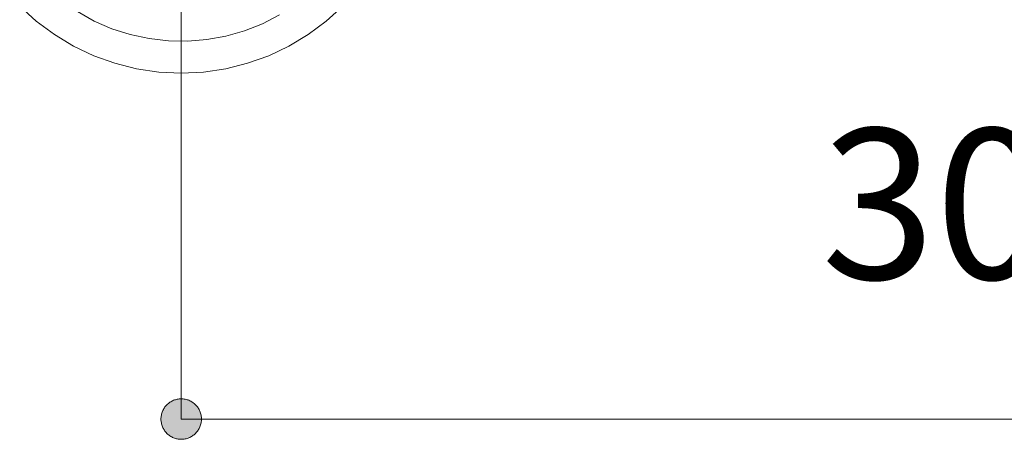
# Model space of a CAD drawing. Units: millimetres. Extents: x 32749 to 41406, y -2108 to 15968.
# Drawn here: x 35209 to 35392, y 2765 to 2843 of the extents above; entities that cross this region are included whole.
import ezdxf

# ---------------------------------------------------------------- set-up
doc = ezdxf.new("R2010")
doc.units = ezdxf.units.MM
doc.header["$LTSCALE"] = 15
doc.linetypes.add('ISO-10 一点短鎖線', pattern=[4.699, 3.048, -0.762, 0.127, -0.762])
for name, color, linetype, lineweight in [('一般', 7, 'Continuous', 5), ('実線', 7, 'Continuous', 18), ('寸法', 7, 'Continuous', 5)]:
    doc.layers.add(name, color=color, linetype=linetype, lineweight=lineweight)
doc.styles.add('YuGothic Medium', font='txt', dxfattribs={"bigfont": 'YuGothic Medium'})

# ---------------------------------------------------------------- blocks, each defined once
blk = doc.blocks.new('グループ-1737')
at = {"layer": '寸法', "insert": (700.083, 73.808), "char_height": 1.8617, "attachment_point": 1, "line_spacing_factor": 1.198577, "style": 'YuGothic Medium'}
blk.add_mtext('300', dxfattribs=at)
blk = doc.blocks.new('グループ-1738')
at = {"layer": '寸法', "linetype": 'Continuous', "lineweight": 0}
blk.add_hatch(color=7, dxfattribs=at).paths.add_polyline_path([(692.414, 70.215), (692.414, 70.203), (692.413, 70.191), (692.411, 70.179), (692.409, 70.167), (692.406, 70.155), (692.403, 70.143), (692.399, 70.131), (692.395, 70.12), (692.39, 70.108), (692.384, 70.097), (692.378, 70.087), (692.372, 70.076), (692.365, 70.066), (692.357, 70.057), (692.349, 70.047), (692.341, 70.038), (692.332, 70.03), (692.322, 70.022), (692.313, 70.014), (692.303, 70.007), (692.292, 70.001), (692.282, 69.995), (692.271, 69.989), (692.259, 69.984), (692.248, 69.98), (692.236, 69.976), (692.224, 69.972), (692.212, 69.97), (692.2, 69.968), (692.188, 69.966), (692.176, 69.965), (692.164, 69.965), (692.151, 69.965), (692.139, 69.966), (692.127, 69.968), (692.115, 69.97), (692.103, 69.972), (692.091, 69.976), (692.079, 69.98), (692.068, 69.984), (692.057, 69.989), (692.046, 69.995), (692.035, 70.001), (692.024, 70.007), (692.014, 70.014), (692.005, 70.022), (691.995, 70.03), (691.987, 70.038), (691.978, 70.047), (691.97, 70.057), (691.962, 70.066), (691.955, 70.076), (691.949, 70.087), (691.943, 70.097), (691.937, 70.108), (691.932, 70.12), (691.928, 70.131), (691.924, 70.143), (691.921, 70.155), (691.918, 70.167), (691.916, 70.179), (691.914, 70.191), (691.913, 70.203), (691.913, 70.215), (691.913, 70.228), (691.914, 70.24), (691.916, 70.252), (691.918, 70.264), (691.921, 70.276), (691.924, 70.288), (691.928, 70.3), (691.932, 70.311), (691.937, 70.322), (691.943, 70.333), (691.949, 70.344), (691.955, 70.354), (691.962, 70.365), (691.97, 70.374), (691.978, 70.384), (691.987, 70.392), (691.995, 70.401), (692.005, 70.409), (692.014, 70.416), (692.024, 70.424), (692.035, 70.43), (692.046, 70.436), (692.057, 70.442), (692.068, 70.447), (692.079, 70.451), (692.091, 70.455), (692.103, 70.458), (692.115, 70.461), (692.127, 70.463), (692.139, 70.465), (692.151, 70.465), (692.164, 70.466), (692.176, 70.465), (692.188, 70.465), (692.2, 70.463), (692.212, 70.461), (692.224, 70.458), (692.236, 70.455), (692.248, 70.451), (692.259, 70.447), (692.271, 70.442), (692.282, 70.436), (692.292, 70.43), (692.303, 70.424), (692.313, 70.416), (692.322, 70.409), (692.332, 70.401), (692.341, 70.392), (692.349, 70.384), (692.357, 70.374), (692.365, 70.365), (692.372, 70.354), (692.378, 70.344), (692.384, 70.333), (692.39, 70.322), (692.395, 70.311), (692.399, 70.3), (692.403, 70.288), (692.406, 70.276), (692.409, 70.264), (692.411, 70.252), (692.413, 70.24), (692.414, 70.228)])
at = {"layer": '寸法'}
for p, q in [((692.164, 74.982), (692.164, 70.215)), ((692.164, 70.215), (712.163, 70.215))]:
    blk.add_line(p, q, dxfattribs=at)
at = {"layer": '寸法', "lineweight": 5, "flags": 128}
blk.add_lwpolyline([(692.414, 70.215), (692.414, 70.203), (692.413, 70.191), (692.411, 70.179), (692.409, 70.167), (692.406, 70.155), (692.403, 70.143), (692.399, 70.131), (692.395, 70.12), (692.39, 70.108), (692.384, 70.097), (692.378, 70.087), (692.372, 70.076), (692.365, 70.066), (692.357, 70.057), (692.349, 70.047), (692.341, 70.038), (692.332, 70.03), (692.322, 70.022), (692.313, 70.014), (692.303, 70.007), (692.292, 70.001), (692.282, 69.995), (692.271, 69.989), (692.259, 69.984), (692.248, 69.98), (692.236, 69.976), (692.224, 69.972), (692.212, 69.97), (692.2, 69.968), (692.188, 69.966), (692.176, 69.965), (692.164, 69.965), (692.151, 69.965), (692.139, 69.966), (692.127, 69.968), (692.115, 69.97), (692.103, 69.972), (692.091, 69.976), (692.079, 69.98), (692.068, 69.984), (692.057, 69.989), (692.046, 69.995), (692.035, 70.001), (692.024, 70.007), (692.014, 70.014), (692.005, 70.022), (691.995, 70.03), (691.987, 70.038), (691.978, 70.047), (691.97, 70.057), (691.962, 70.066), (691.955, 70.076), (691.949, 70.087), (691.943, 70.097), (691.937, 70.108), (691.932, 70.12), (691.928, 70.131), (691.924, 70.143), (691.921, 70.155), (691.918, 70.167), (691.916, 70.179), (691.914, 70.191), (691.913, 70.203), (691.913, 70.215), (691.913, 70.228), (691.914, 70.24), (691.916, 70.252), (691.918, 70.264), (691.921, 70.276), (691.924, 70.288), (691.928, 70.3), (691.932, 70.311), (691.937, 70.322), (691.943, 70.333), (691.949, 70.344), (691.955, 70.354), (691.962, 70.365), (691.97, 70.374), (691.978, 70.384), (691.987, 70.392), (691.995, 70.401), (692.005, 70.409), (692.014, 70.416), (692.024, 70.424), (692.035, 70.43), (692.046, 70.436), (692.057, 70.442), (692.068, 70.447), (692.079, 70.451), (692.091, 70.455), (692.103, 70.458), (692.115, 70.461), (692.127, 70.463), (692.139, 70.465), (692.151, 70.465), (692.164, 70.466), (692.176, 70.465), (692.188, 70.465), (692.2, 70.463), (692.212, 70.461), (692.224, 70.458), (692.236, 70.455), (692.248, 70.451), (692.259, 70.447), (692.271, 70.442), (692.282, 70.436), (692.292, 70.43), (692.303, 70.424), (692.313, 70.416), (692.322, 70.409), (692.332, 70.401), (692.341, 70.392), (692.349, 70.384), (692.357, 70.374), (692.365, 70.365), (692.372, 70.354), (692.378, 70.344), (692.384, 70.333), (692.39, 70.322), (692.395, 70.311), (692.399, 70.3), (692.403, 70.288), (692.406, 70.276), (692.409, 70.264), (692.411, 70.252), (692.413, 70.24), (692.414, 70.228), (692.414, 70.215)], close=True, dxfattribs=at)
at = {"layer": '寸法', "color": 7}
blk.add_blockref('グループ-1737', (0, 0), dxfattribs=at)
blk = doc.blocks.new('グループ-1795')
at = {"layer": '寸法'}
blk.add_blockref('グループ-1738', (0, 0), dxfattribs=at)

msp = doc.modelspace()

# ---------------------------------------------------------------- linework, layer by layer
at = {"layer": '一般', "color": 7, "linetype": 'ISO-10 一点短鎖線', "lineweight": 13}
msp.add_line((35239.28, 2924.2), (35239.28, 2825.8), dxfattribs=at)
at = {"layer": '実線', "color": 7, "linetype": 'Continuous', "lineweight": 13}
for points in [[(35269.26, 2845.02), (35266.18, 2842.22), (35262.84, 2839.75), (35259.27, 2837.61), (35255.51, 2835.83), (35251.59, 2834.43), (35247.55, 2833.41), (35243.44, 2832.8), (35239.28, 2832.6), (35235.13, 2832.8), (35231.01, 2833.41), (35226.97, 2834.43), (35223.06, 2835.83), (35219.29, 2837.61), (35215.73, 2839.75), (35212.38, 2842.22), (35209.3, 2845.02)], [(35257.53, 2843.39), (35254.35, 2841.75), (35251.01, 2840.44), (35247.57, 2839.45), (35244.05, 2838.81), (35240.48, 2838.52), (35236.89, 2838.58), (35233.34, 2838.99), (35229.83, 2839.74), (35226.42, 2840.84), (35223.14, 2842.26), (35220.01, 2844)]]:
    msp.add_lwpolyline(points, dxfattribs=at)

# ---------------------------------------------------------------- block references
at = {"layer": '一般', "color": 7, "transparency": 33554687, "xscale": 15, "yscale": 15, "zscale": 15}
msp.add_blockref('グループ-1795', (24856.83, 1715.18), dxfattribs=at)

doc.saveas('drawing.dxf')
